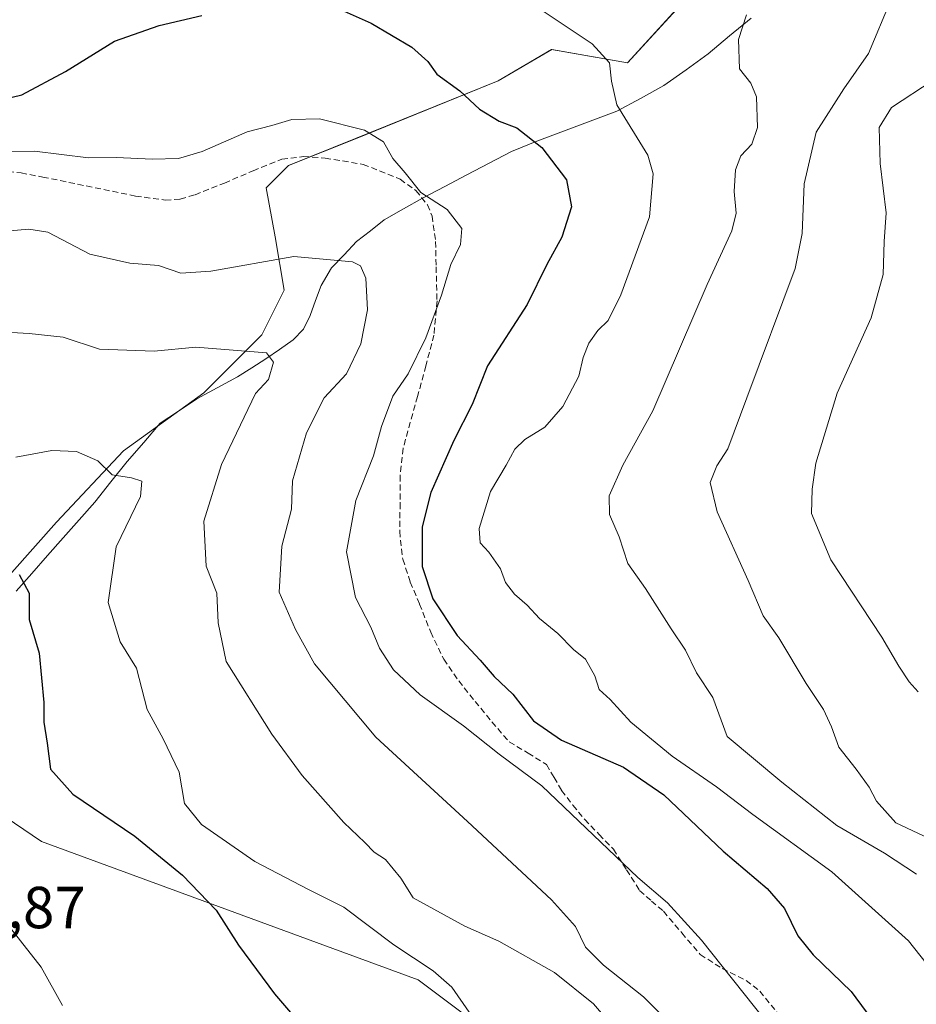
# Model space of a CAD drawing. Units: metres. Extents: x 613964 to 617406, y 4747884 to 4750254.
# Drawn here: x 614617 to 614768, y 4748829 to 4748995 of the extents above; entities that cross this region are included whole.
import ezdxf
from ezdxf.enums import TextEntityAlignment as Align

# ---------------------------------------------------------------- set-up
doc = ezdxf.new("R2010")
doc.units = ezdxf.units.M
doc.header["$MEASUREMENT"] = 0
doc.linetypes.add('TRAZOSX2', pattern=[1.5, 1, -0.5])
for name, color, linetype, lineweight in [('Corriente natural lineal', 142, 'Continuous', 13), ('Cultivos herbáceos CxS', 92, 'Continuous', 0), ('Curva de nivel maestra', 36, 'Continuous', 30), ('Curva de nivel normal', 36, 'Continuous', 0), ('Matorral CxS', 135, 'Continuous', 0), ('Pastizal CxS', 92, 'Continuous', 0), ('Rótulo de punto de cota en terreno', 19, 'Continuous', 0), ('Senda', 19, 'TRAZOSX2', 0)]:
    doc.layers.add(name, color=color, linetype=linetype, lineweight=lineweight)
doc.styles.add('Arial', font='txt', dxfattribs={"height": 0.2})

# ---------------------------------------------------------------- blocks, each defined once
blk = doc.blocks.new('*U162')
at = {"layer": 'Pastizal CxS', "color": 92, "linetype": 'Continuous', "lineweight": 0}
blk.add_polyline3d([(614727.8881, 4748996.6441, 558.7081), (614719.6009, 4748987.6037, 555.8918), (614706.7939, 4748989.8639, 553.7221), (614697.7535, 4748984.5905, 551.4052), (614673.6455, 4748974.7969, 544.0365), (614662.3451, 4748970.2769, 542.9992), (614658.5783, 4748966.5101, 542.6573), (614660.0847, 4748958.2231, 539.5229), (614661.5911, 4748949.1829, 536.9975), (614657.8243, 4748941.6491, 535.1499), (614648.0303, 4748931.8555, 533.8827), (614634.4695, 4748922.0619, 530.3569), (614623.1689, 4748910.0083, 527.2582), (614607.5819, 4748892.5007, 522.7448)], dxfattribs=at)
blk = doc.blocks.new('*U185')
at = {"layer": 'Curva de nivel normal', "color": 36, "linetype": 'Continuous', "lineweight": 0}
blk.add_polyline3d([(614728.08, 4748824.04, 540), (614722.31, 4748829.82, 540), (614715.54, 4748835.18, 540), (614712.51, 4748838.25, 540), (614710.84, 4748841.73, 540), (614706.77, 4748846.24, 540), (614692.58, 4748859.46, 540), (614677.1, 4748873.69, 540), (614666.73, 4748886.08, 540), (614663.5, 4748891.86, 540), (614660.79, 4748898.19, 540), (614661.21, 4748905.98, 540), (614662.83, 4748912.21, 540), (614663, 4748917.02, 540), (614665.36, 4748925.12, 540), (614668.35, 4748931.02, 540), (614672.15, 4748935.1, 540), (614674.57, 4748940.16, 540), (614675.66, 4748945.9, 540), (614675.42, 4748951.24, 540), (614674.51, 4748953.3, 540), (614673.15, 4748954.01, 540), (614663.23, 4748954.9, 540), (614649.2, 4748952.43, 540), (614644.18, 4748952.1, 540), (614640.4, 4748953.39, 540), (614635.56, 4748953.78, 540), (614628.79, 4748955.28, 540), (614621.69, 4748959.03, 540), (614618.46, 4748959.51, 540), (614611.39, 4748958.9, 540)], dxfattribs=at)
blk = doc.blocks.new('*U196')
at = {"layer": 'Curva de nivel normal', "color": 36, "linetype": 'Continuous', "lineweight": 0}
blk.add_polyline3d([(614703.99, 4748997.22, 555), (614713.63, 4748990.83, 555), (614716.56, 4748987.62, 555), (614716.89, 4748984.52, 555), (614717.79, 4748980.5, 555), (614723.01, 4748972.02, 555), (614723.94, 4748968.88, 555), (614723.31, 4748961.58, 555), (614718.48, 4748948.4, 555), (614716.35, 4748944.08, 555), (614714.6, 4748942.42, 555), (614713.04, 4748940.26, 555), (614712.11, 4748937.84, 555), (614711.36, 4748934.66, 555), (614708.66, 4748929.56, 555), (614705.66, 4748926.07, 555), (614702.25, 4748923.99, 555), (614700.56, 4748922.34, 555), (614699.13, 4748919.65, 555), (614696.44, 4748915.2, 555), (614694.53, 4748908.97, 555), (614694.7, 4748906.5, 555), (614696.19, 4748904.96, 555), (614698.15, 4748902.12, 555), (614699.01, 4748899.85, 555), (614700.54, 4748897.84, 555), (614702.68, 4748896.02, 555), (614704.76, 4748893.77, 555), (614707.85, 4748891.22, 555), (614710.45, 4748888.5, 555), (614712.5, 4748886.85, 555), (614714.08, 4748884.06, 555), (614714.84, 4748881.77, 555), (614716.66, 4748880.05, 555), (614720.14, 4748876.25, 555), (614727.15, 4748870.49, 555), (614734.64, 4748865.32, 555), (614740.74, 4748860.62, 555), (614754.09, 4748850.96, 555), (614767.06, 4748839.28, 555), (614775.4, 4748828.75, 555)], dxfattribs=at)
blk = doc.blocks.new('*U199')
at = {"layer": 'Curva de nivel normal', "color": 36, "linetype": 'Continuous', "lineweight": 0}
blk.add_polyline3d([(614768.4, 4748850.56, 560), (614763.01, 4748854.09, 560), (614754.96, 4748858.79, 560), (614745.65, 4748866.1, 560), (614736.45, 4748873.79, 560), (614734.03, 4748880.38, 560), (614731.23, 4748884.57, 560), (614729.39, 4748888.4, 560), (614726.98, 4748892.02, 560), (614722.66, 4748898.83, 560), (614719.65, 4748903.03, 560), (614718.19, 4748907.53, 560), (614716.54, 4748911.29, 560), (614716.51, 4748914.46, 560), (614718.79, 4748919.62, 560), (614723.86, 4748928.81, 560), (614733.05, 4748950.14, 560), (614737.22, 4748959.23, 560), (614737.97, 4748962.2, 560), (614737.62, 4748965.87, 560), (614737.82, 4748969.54, 560), (614738.75, 4748971.87, 560), (614740.62, 4748973.87, 560), (614741.58, 4748976.69, 560), (614741.39, 4748981.86, 560), (614740.44, 4748984.18, 560), (614738.52, 4748986.58, 560), (614738.33, 4748991.54, 560), (614739.7, 4748995.7, 560)], dxfattribs=at)
blk = doc.blocks.new('*U201')
at = {"layer": 'Curva de nivel normal', "color": 36, "linetype": 'Continuous', "lineweight": 0}
blk.add_polyline3d([(614764.07, 4748998.27, 565), (614760.31, 4748989.2, 565), (614756.12, 4748983.2, 565), (614751.49, 4748975.87, 565), (614749.42, 4748967.14, 565), (614749.07, 4748958.8, 565), (614747.89, 4748952.84, 565), (614739.74, 4748931.04, 565), (614736.54, 4748922.4, 565), (614734.69, 4748919.54, 565), (614733.54, 4748916.69, 565), (614734.72, 4748911.74, 565), (614739.98, 4748900.15, 565), (614742.51, 4748894.19, 565), (614745.15, 4748890.49, 565), (614749.76, 4748882.76, 565), (614752.7, 4748878.38, 565), (614754.08, 4748875.42, 565), (614755.3, 4748872.03, 565), (614758.24, 4748868.32, 565), (614760.4, 4748865.25, 565), (614761.67, 4748862.88, 565), (614764.91, 4748859.25, 565), (614776.08, 4748854.02, 565)], dxfattribs=at)
blk = doc.blocks.new('*U212')
at = {"layer": 'Curva de nivel normal', "color": 36, "linetype": 'Continuous', "lineweight": 0}
blk.add_polyline3d([(614692.83, 4748827.26, 530), (614689.95, 4748831.48, 530), (614686.78, 4748834.22, 530), (614680.13, 4748838.64, 530), (614671.7, 4748844.97, 530), (614665.62, 4748848.01, 530), (614656.66, 4748852.67, 530), (614647.63, 4748858.92, 530), (614644.77, 4748862.51, 530), (614643.86, 4748867.77, 530), (614641.17, 4748873.44, 530), (614638.45, 4748878.35, 530), (614636.68, 4748885.35, 530), (614633.92, 4748889.8, 530), (614631.89, 4748896.42, 530), (614633.22, 4748905.86, 530), (614637.32, 4748914.35, 530), (614637.58, 4748916.92, 530), (614635.85, 4748917.52, 530), (614632.56, 4748918.02, 530), (614630.13, 4748920.35, 530), (614626.53, 4748921.98, 530), (614622.39, 4748922.12, 530), (614616.31, 4748921.02, 530)], dxfattribs=at)
blk = doc.blocks.new('*U218')
at = {"layer": 'Curva de nivel normal', "color": 36, "linetype": 'Continuous', "lineweight": 0}
blk.add_polyline3d([(614720, 4748821.53, 535), (614713.86, 4748828.64, 535), (614707.28, 4748833.96, 535), (614697.88, 4748839.22, 535), (614692.11, 4748841.79, 535), (614683.41, 4748846.57, 535), (614681.31, 4748849.88, 535), (614678.75, 4748853.05, 535), (614676.84, 4748854.3, 535), (614675.26, 4748855.93, 535), (614671.7, 4748859.3, 535), (614664.68, 4748867.23, 535), (614659.55, 4748874.2, 535), (614651.79, 4748886.47, 535), (614650.47, 4748892.99, 535), (614650.26, 4748898, 535), (614648.46, 4748902.58, 535), (614648.05, 4748910.2, 535), (614651.01, 4748919.74, 535), (614656.78, 4748931.74, 535), (614658.97, 4748934.12, 535), (614659.83, 4748937.04, 535), (614658.6, 4748938.6, 535), (614646.68, 4748939.57, 535), (614639.68, 4748938.91, 535), (614630.45, 4748939.26, 535), (614624.29, 4748941.26, 535), (614618.52, 4748941.86, 535), (614611.53, 4748942.26, 535)], dxfattribs=at)
blk = doc.blocks.new('*U225')
at = {"layer": 'Curva de nivel normal', "color": 36, "linetype": 'Continuous', "lineweight": 0}
blk.add_polyline3d([(614771.25, 4748984.67, 570), (614764.16, 4748980.04, 570), (614762.11, 4748976.68, 570), (614762.29, 4748970.63, 570), (614763.3, 4748962.28, 570), (614762.92, 4748957.41, 570), (614762.78, 4748951.87, 570), (614760.77, 4748944.51, 570), (614755.01, 4748931.81, 570), (614751.38, 4748919.97, 570), (614750.81, 4748915.57, 570), (614750.69, 4748911.48, 570), (614753.93, 4748903.68, 570), (614762.58, 4748890.6, 570), (614765.41, 4748885.7, 570), (614767.15, 4748883.05, 570), (614768.7, 4748881.37, 570)], dxfattribs=at)
blk = doc.blocks.new('*U234')
at = {"layer": 'Curva de nivel normal', "color": 36, "linetype": 'Continuous', "lineweight": 0}
blk.add_polyline3d([(614742.78, 4748825.95, 545), (614732.07, 4748839.41, 545), (614726.36, 4748845.7, 545), (614721.33, 4748850, 545), (614705.15, 4748865.49, 545), (614697.91, 4748870.84, 545), (614691.91, 4748875.6, 545), (614684.6, 4748880.87, 545), (614680.05, 4748885.05, 545), (614677.72, 4748888.73, 545), (614676.26, 4748892.26, 545), (614673.64, 4748897.31, 545), (614672.15, 4748905.02, 545), (614673.72, 4748913.7, 545), (614676.68, 4748921.2, 545), (614678.06, 4748926.2, 545), (614679.95, 4748931.29, 545), (614682.58, 4748935.06, 545), (614685.54, 4748941.13, 545), (614688.21, 4748948.35, 545), (614689.77, 4748953.56, 545), (614691.4, 4748956.9, 545), (614691.62, 4748959.63, 545), (614689.16, 4748962.83, 545), (614684.72, 4748965.72, 545), (614682.04, 4748969.04, 545), (614679.97, 4748971.43, 545), (614678.41, 4748974.25, 545), (614675.2, 4748976.25, 545), (614667.58, 4748978.15, 545), (614662.88, 4748978.02, 545), (614659.53, 4748977.02, 545), (614655.35, 4748975.97, 545), (614647.79, 4748972.62, 545), (614643.79, 4748971.46, 545), (614639.3, 4748971.31, 545), (614633.29, 4748971.61, 545), (614628.58, 4748971.58, 545), (614619.46, 4748972.71, 545), (614610.73, 4748972.64, 545)], dxfattribs=at)
blk = doc.blocks.new('*U236')
at = {"layer": 'Curva de nivel normal', "color": 36, "linetype": 'Continuous', "lineweight": 0}
blk.add_polyline3d([(614624.16, 4748828.36, 520), (614620.56, 4748834.86, 520), (614613.56, 4748843.73, 520)], dxfattribs=at)
blk = doc.blocks.new('*U248')
at = {"layer": 'Curva de nivel maestra', "color": 36, "linetype": 'Continuous', "lineweight": 30}
blk.add_polyline3d([(614616.86, 4748901.16, 525), (614618.56, 4748898, 525), (614618.56, 4748893.6, 525), (614620.24, 4748887.87, 525), (614621.02, 4748879.58, 525), (614621, 4748876.23, 525), (614621.59, 4748872.7, 525), (614622.17, 4748868.28, 525), (614625.93, 4748864.05, 525), (614636.38, 4748856.96, 525), (614644.46, 4748850.38, 525), (614650.14, 4748844.48, 525), (614653.88, 4748838.57, 525), (614659.98, 4748830.36, 525), (614671.42, 4748816.98, 525)], dxfattribs=at)
blk = doc.blocks.new('*U249')
at = {"layer": 'Curva de nivel maestra', "color": 36, "linetype": 'Continuous', "lineweight": 30}
for points in [[(614517.03, 4748998.04, 550), (614525.02, 4748994.02, 550), (614540.17, 4748985.51, 550), (614545.3, 4748980.82, 550), (614551.46, 4748977.19, 550), (614561.47, 4748975.42, 550), (614572.68, 4748976.85, 550), (614583.86, 4748980.12, 550), (614592.2, 4748981.9, 550), (614598.48, 4748982.2, 550), (614604.03, 4748981.79, 550), (614608.9, 4748981.79, 550), (614613.82, 4748981.38, 550), (614617.32, 4748982.19, 550), (614624.67, 4748986.14, 550), (614632.98, 4748991.25, 550), (614640.48, 4748993.9, 550), (614647.7, 4748995.62, 550)], [(614671.22, 4748996.56, 550), (614676.3, 4748994.3, 550), (614683.16, 4748990.24, 550), (614685.9, 4748987.83, 550), (614687.42, 4748985.71, 550), (614691.26, 4748982.86, 550), (614694.63, 4748979.8, 550), (614697.91, 4748977.74, 550), (614700.88, 4748976.61, 550), (614705.14, 4748973.32, 550), (614709.29, 4748967.84, 550), (614710.13, 4748963.3, 550), (614708.48, 4748958.16, 550), (614705.96, 4748953.54, 550), (614702.68, 4748946.76, 550), (614695.97, 4748936.42, 550), (614693.36, 4748929.91, 550), (614690.27, 4748923.82, 550), (614686.36, 4748915.02, 550), (614684.9, 4748909.22, 550), (614684.9, 4748902.54, 550), (614686.7, 4748897.04, 550), (614690.84, 4748890.85, 550), (614694.73, 4748886.69, 550), (614697.09, 4748883.92, 550), (614700.25, 4748880.98, 550), (614703.72, 4748876.48, 550), (614708.46, 4748873.22, 550), (614718.94, 4748868.62, 550), (614725.72, 4748863.98, 550), (614735.76, 4748854.47, 550), (614743.2, 4748848.14, 550), (614746.14, 4748844.75, 550), (614748.38, 4748840.12, 550), (614750.98, 4748836.92, 550), (614757.38, 4748830.72, 550), (614766.72, 4748818.06, 550)]]:
    blk.add_polyline3d(points, dxfattribs=at)

msp = doc.modelspace()

# ---------------------------------------------------------------- linework, layer by layer
at = {"layer": 'Corriente natural lineal', "color": 142, "linetype": 'Continuous', "lineweight": 13}
msp.add_polyline3d([(614740.46, 4748995.16, 560.22), (614736.85, 4748992.14, 559.7), (614733.24, 4748989.12, 559.28), (614729.5, 4748986.44, 558.28), (614725.75, 4748983.76, 557.19), (614721.78, 4748981.61, 555.45), (614717.81, 4748979.46, 554.73), (614713.29, 4748977.77, 553.36), (614708.78, 4748976.08, 551.8), (614704.26, 4748974.39, 549.93), (614700.02, 4748972.61, 548.65), (614696.25, 4748970.64, 547.53), (614692.49, 4748968.68, 546.76), (614688.72, 4748966.71, 545.74), (614684.95, 4748964.74, 544.6), (614681.74, 4748962.92, 543.74), (614678.52, 4748961.09, 543.59), (614676.17, 4748959.25, 543.36), (614673.81, 4748957.41, 542.25), (614671.72, 4748955.19, 540.5), (614669.62, 4748952.96, 539.17), (614667.84, 4748950, 538.45), (614666.93, 4748947.47, 537.94), (614666.01, 4748944.94, 537.55), (614664.85, 4748942.64, 537.07), (614663.16, 4748940.8, 536.39), (614660.85, 4748939.21, 535.46), (614658.53, 4748937.62, 535.06), (614656.14, 4748936.11, 534.6), (614653.75, 4748934.59, 534.26), (614650.32, 4748932.72, 533.79), (614646.89, 4748930.85, 533.15), (614643.79, 4748928.79, 532.26), (614640.69, 4748926.72, 531.47), (614637.89, 4748923.5, 530.69), (614635.09, 4748920.28, 530.14), (614632.36, 4748916.85, 529.34), (614629.62, 4748913.41, 528.28), (614626.97, 4748910.4, 527.62), (614624.31, 4748907.38, 526.81), (614621.66, 4748904.37, 526.34), (614619, 4748901.35, 525.46), (614616.35, 4748898.34, 524.34)], dxfattribs=at)
at = {"layer": 'Cultivos herbáceos CxS', "color": 92, "linetype": 'Continuous', "lineweight": 0}
msp.add_polyline3d([(614788.81, 4748712.18, 539.56), (614765, 4748722.66, 535.16), (614739.41, 4748735.47, 532.32), (614671.99, 4748786.13, 524.89), (614614.95, 4748821.53, 517.54), (614592.4, 4748839.27, 517.56), (614579.12, 4748857.06, 517.67), (614577.48, 4748866.1, 517.28), (614582.25, 4748873.87, 518.49), (614595.11, 4748873.36, 520.17), (614620.6, 4748856.1, 521.87), (614684.26, 4748832.7, 529.07), (614725.38, 4748801.86, 533.56), (614758.61, 4748776.94, 539.1), (614747.83, 4748764.45, 534.25), (614764.7, 4748757.48, 536.91), (614779.51, 4748747.61, 538.89), (614790.84, 4748738.02, 539.8), (614799.55, 4748726.7, 541.63), (614788.81, 4748712.18, 539.56)], close=True, dxfattribs=at)
msp.add_polyline3d([(614614.95, 4748821.53, 517.54), (614671.99, 4748786.13, 524.89), (614739.41, 4748735.47, 532.32), (614765, 4748722.66, 535.16), (614788.81, 4748712.18, 539.56), (614799.55, 4748726.7, 541.63), (614790.84, 4748738.02, 539.8), (614779.51, 4748747.61, 538.89), (614764.7, 4748757.48, 536.91), (614747.83, 4748764.45, 534.25), (614758.61, 4748776.94, 539.1), (614725.38, 4748801.86, 533.56), (614684.26, 4748832.7, 529.07), (614620.6, 4748856.1, 521.87), (614595.11, 4748873.36, 520.17), (614582.25, 4748873.87, 518.49)], dxfattribs=at)
at = {"layer": 'Matorral CxS', "color": 135, "linetype": 'Continuous', "lineweight": 0}
for points in [[(614780.62, 4749031.3, 571.15), (614763.3, 4749029.04, 568.52), (614757.27, 4749027.53, 566.38), (614748.98, 4749020, 563.29), (614747.48, 4749013.22, 562.96), (614740.7, 4749003.42, 560.98), (614727.89, 4748996.64, 558.71), (614719.6, 4748987.6, 555.89), (614706.79, 4748989.86, 553.72), (614697.75, 4748984.59, 551.41), (614673.65, 4748974.8, 544.04), (614662.35, 4748970.28, 543), (614658.58, 4748966.51, 542.66), (614660.08, 4748958.22, 539.52), (614661.59, 4748949.18, 537), (614657.82, 4748941.65, 535.15), (614648.03, 4748931.86, 533.88), (614634.47, 4748922.06, 530.36), (614623.17, 4748910.01, 527.26), (614607.58, 4748892.5, 522.74), (614599, 4748882.2, 520.68), (614582.25, 4748873.87, 518.49)], [(614725.38, 4748801.86, 533.56), (614684.26, 4748832.7, 529.07), (614620.6, 4748856.1, 521.87), (614595.11, 4748873.36, 520.17), (614582.25, 4748873.87, 518.49), (614599, 4748882.2, 520.68), (614607.58, 4748892.5, 522.74), (614623.17, 4748910.01, 527.26), (614634.47, 4748922.06, 530.36), (614648.03, 4748931.86, 533.88), (614657.82, 4748941.65, 535.15), (614661.59, 4748949.18, 537), (614660.08, 4748958.22, 539.52), (614658.58, 4748966.51, 542.66), (614662.35, 4748970.28, 543), (614673.65, 4748974.8, 544.04), (614697.75, 4748984.59, 551.41), (614706.79, 4748989.86, 553.72), (614719.6, 4748987.6, 555.89), (614727.89, 4748996.64, 558.71)], [(614614.95, 4748821.53, 517.54), (614671.99, 4748786.13, 524.89), (614739.41, 4748735.47, 532.32), (614765, 4748722.66, 535.16), (614788.81, 4748712.18, 539.56), (614799.55, 4748726.7, 541.63), (614790.84, 4748738.02, 539.8), (614779.51, 4748747.61, 538.89), (614764.7, 4748757.48, 536.91), (614747.83, 4748764.45, 534.25), (614758.61, 4748776.94, 539.1), (614725.38, 4748801.86, 533.56), (614684.26, 4748832.7, 529.07), (614620.6, 4748856.1, 521.87), (614595.11, 4748873.36, 520.17), (614582.25, 4748873.87, 518.49)]]:
    msp.add_polyline3d(points, dxfattribs=at)
at = {"layer": 'Pastizal CxS', "color": 92, "linetype": 'Continuous', "lineweight": 0}
msp.add_polyline3d([(614780.62, 4749031.3, 571.15), (614763.3, 4749029.04, 568.52), (614757.27, 4749027.53, 566.38), (614748.98, 4749020, 563.29), (614747.48, 4749013.22, 562.96), (614740.7, 4749003.42, 560.98), (614727.89, 4748996.64, 558.71), (614719.6, 4748987.6, 555.89), (614706.79, 4748989.86, 553.72), (614697.75, 4748984.59, 551.41), (614673.65, 4748974.8, 544.04), (614662.35, 4748970.28, 543), (614658.58, 4748966.51, 542.66), (614660.08, 4748958.22, 539.52), (614661.59, 4748949.18, 537), (614657.82, 4748941.65, 535.15), (614648.03, 4748931.86, 533.88), (614634.47, 4748922.06, 530.36), (614623.17, 4748910.01, 527.26), (614607.58, 4748892.5, 522.74), (614599, 4748882.2, 520.68), (614582.25, 4748873.87, 518.49)], dxfattribs=at)
at = {"layer": 'Senda', "color": 19, "linetype": 'TRAZOSX2', "lineweight": 0}
msp.add_lwpolyline([(614613.49, 4748969.47), (614617.18, 4748969), (614620.85, 4748968.32), (614636.5, 4748965.11), (614641.52, 4748964.42), (614644.06, 4748964.6), (614646.56, 4748965.33), (614651.51, 4748967.3), (614656.36, 4748969.37), (614661.24, 4748971.33), (614664.86, 4748971.78), (614668.53, 4748971.52), (614674.95, 4748970.46), (614681.2, 4748967.94), (614683.87, 4748966.03), (614685.83, 4748963.63), (614686.58, 4748961.73), (614687.19, 4748957.44), (614687.28, 4748953.15), (614687.43, 4748947.39), (614686.9, 4748941.63), (614685.56, 4748936.42), (614684.15, 4748931.26), (614682.91, 4748926.91), (614681.72, 4748922.5), (614681.19, 4748917.87), (614681.2, 4748913.22), (614681.12, 4748908.48), (614681.65, 4748903.74), (614682.92, 4748899.9), (614684.47, 4748896.19), (614686.36, 4748891.44), (614688.56, 4748886.85), (614691.09, 4748883.2), (614693.87, 4748879.74), (614696.7, 4748876.27), (614699.63, 4748872.9), (614702.81, 4748871.01), (614705.91, 4748869.06), (614707.2, 4748866.89), (614708.47, 4748864.7), (614710.38, 4748862.21), (614712.37, 4748859.78), (614714.8, 4748857.27), (614717.23, 4748854.78), (614719.43, 4748851.29), (614721.65, 4748847.81), (614723.65, 4748846.02), (614725.68, 4748844.29), (614728.77, 4748840.63), (614731.89, 4748836.99), (614735.61, 4748834.6), (614739.65, 4748832.61), (614741.94, 4748830.78), (614747.57, 4748823.87)], dxfattribs=at)

# ---------------------------------------------------------------- block references
at = {"layer": 'Curva de nivel maestra', "color": 36, "linetype": 'Continuous', "lineweight": 30}
for name in ['*U248', '*U249']:
    msp.add_blockref(name, (0, 0), dxfattribs=at)
at = {"layer": 'Curva de nivel normal', "color": 36, "linetype": 'Continuous', "lineweight": 0}
for name in ['*U196', '*U199', '*U201', '*U225', '*U234', '*U218', '*U185', '*U212', '*U236']:
    msp.add_blockref(name, (0, 0), dxfattribs=at)
at = {"layer": 'Pastizal CxS', "color": 92, "linetype": 'Continuous', "lineweight": 0}
msp.add_blockref('*U162', (0, 0), dxfattribs=at)

# ---------------------------------------------------------------- texts
at = {"layer": 'Rótulo de punto de cota en terreno', "color": 19, "linetype": 'Continuous', "lineweight": 0, "style": 'Arial'}
msp.add_text('517,87', height=7, dxfattribs=at).set_placement((614598.95, 4748839.24), align=Align.BOTTOM_LEFT)

doc.saveas('drawing.dxf')
